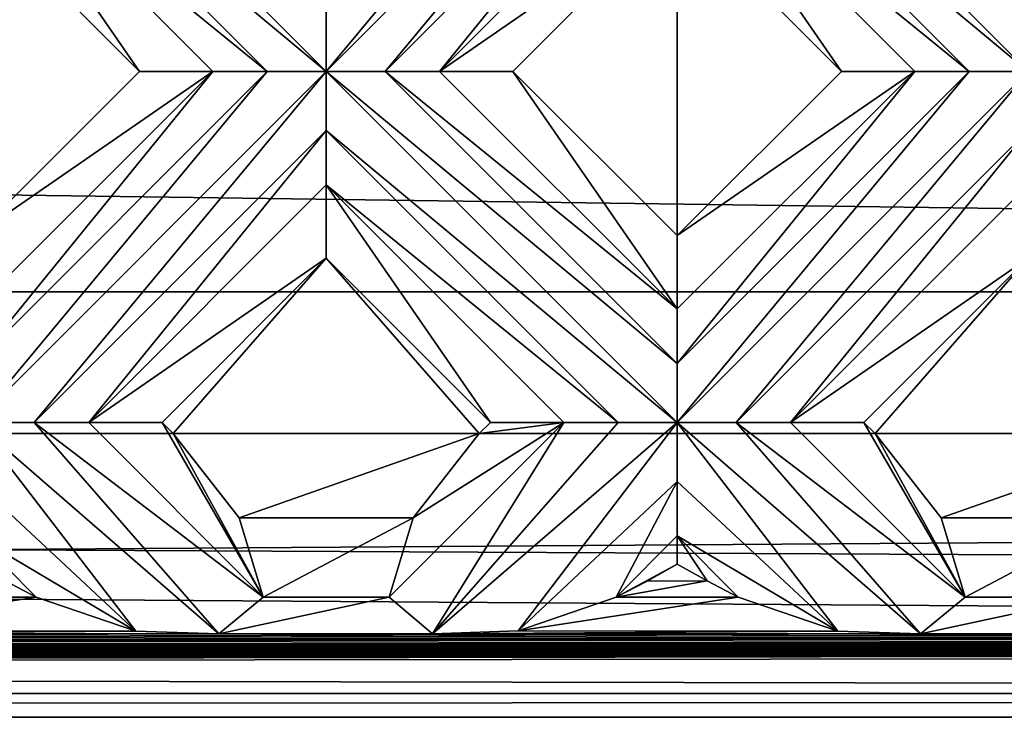
# Model space of a CAD drawing. Units: millimetres. Extents: x -32 to 128, y -30 to 30.
# Drawn here: x 63 to 67, y -30 to -27 of the extents above; entities that cross this region are included whole.
import ezdxf

# ---------------------------------------------------------------- set-up
doc = ezdxf.new("R2010")
doc.units = ezdxf.units.MM
doc.header["$LTSCALE"] = 65.185185
for name, color, linetype in [('371', 7, 'CONTINUOUS'), ('372', 7, 'CONTINUOUS'), ('373', 7, 'CONTINUOUS'), ('374', 7, 'CONTINUOUS'), ('375', 7, 'CONTINUOUS'), ('376', 7, 'CONTINUOUS'), ('377', 7, 'CONTINUOUS'), ('378', 7, 'CONTINUOUS'), ('530', 7, 'CONTINUOUS'), ('531', 7, 'CONTINUOUS'), ('532', 7, 'CONTINUOUS'), ('533', 7, 'CONTINUOUS'), ('534', 7, 'CONTINUOUS'), ('535', 7, 'CONTINUOUS'), ('666', 7, 'CONTINUOUS'), ('668', 7, 'CONTINUOUS'), ('674', 7, 'CONTINUOUS'), ('680', 7, 'CONTINUOUS'), ('720', 7, 'CONTINUOUS'), ('723', 7, 'CONTINUOUS'), ('898', 7, 'CONTINUOUS'), ('899', 7, 'CONTINUOUS'), ('901', 7, 'CONTINUOUS'), ('909', 7, 'CONTINUOUS'), ('916', 7, 'CONTINUOUS'), ('918', 7, 'CONTINUOUS'), ('955', 7, 'CONTINUOUS'), ('966', 7, 'CONTINUOUS'), ('974', 7, 'CONTINUOUS'), ('975', 7, 'CONTINUOUS'), ('986', 7, 'CONTINUOUS')]:
    doc.layers.add(name, color=color, linetype=linetype)

msp = doc.modelspace()

# ---------------------------------------------------------------- linework, layer by layer
at = {"layer": '371', "color": 3, "linetype": 'CONTINUOUS'}
msp.add_3dface([(63.3246, -29.0764, 13.8172), (63.1093, -28.861, 13.8172), (63.215, -29.0195, 13.8545), (63.3246, -29.0764, 13.8172)], dxfattribs=at)
at = {"layer": '372', "color": 3, "linetype": 'CONTINUOUS'}
for points in [[(63.3172, -28.4611, 13.728), (63.1093, -28.461, 13.7), (63.9677, -29.2061, 13.7081), (63.3172, -28.4611, 13.728)], [(63.9677, -29.2061, 13.7081), (63.1093, -28.461, 13.7), (63.6761, -29.196, 13.7181), (63.9677, -29.2061, 13.7081)], [(63.6761, -29.196, 13.7181), (63.1093, -28.461, 13.7), (63.1093, -28.6692, 13.7281), (63.6761, -29.196, 13.7181)], [(63.5093, -28.461, 13.8172), (63.3172, -28.4611, 13.728), (64.1246, -29.0764, 13.8172), (63.5093, -28.461, 13.8172)], [(64.1246, -29.0764, 13.8172), (63.3172, -28.4611, 13.728), (63.9677, -29.2061, 13.7081), (64.1246, -29.0764, 13.8172)], [(63.1093, -28.861, 13.8172), (63.6761, -29.196, 13.7181), (63.1093, -28.6692, 13.7281), (63.1093, -28.861, 13.8172)], [(63.1093, -28.861, 13.8172), (63.3246, -29.0764, 13.8172), (63.6761, -29.196, 13.7181), (63.1093, -28.861, 13.8172)]]:
    msp.add_3dface(points, dxfattribs=at)
at = {"layer": '373', "color": 3, "linetype": 'CONTINUOUS'}
for points in [[(63.5093, -28.461, 13.8172), (64.1246, -29.0764, 13.8172), (63.7679, -28.461, 14), (63.5093, -28.461, 13.8172)], [(63.7679, -28.461, 14), (64.1246, -29.0764, 13.8172), (63.8068, -28.5, 14), (63.7679, -28.461, 14)], [(63.8068, -28.5, 14), (64.1246, -29.0764, 13.8172), (64.0403, -28.7976, 13.9547), (63.8068, -28.5, 14)]]:
    msp.add_3dface(points, dxfattribs=at)
at = {"layer": '374', "color": 3, "linetype": 'CONTINUOUS'}
for points in [[(63.1093, -26.6448, 14), (63.6881, -27.2236, 14), (63.1093, -26.3862, 13.8172), (63.1093, -26.6448, 14)], [(63.1093, -26.3862, 13.8172), (63.6881, -27.2236, 14), (63.9467, -27.2236, 13.8172), (63.1093, -26.3862, 13.8172)], [(64.3467, -27.8822, 14), (64.9256, -28.461, 14), (64.3467, -27.6236, 13.8172), (64.3467, -27.8822, 14)], [(64.3467, -27.6236, 13.8172), (64.9256, -28.461, 14), (65.1842, -28.461, 13.8172), (64.3467, -27.6236, 13.8172)], [(65.5842, -28.861, 13.8172), (65.5842, -28.9606, 13.8876), (65.6898, -29.0195, 13.8545), (65.5842, -28.861, 13.8172)], [(65.7995, -29.0764, 13.8172), (65.5842, -28.861, 13.8172), (65.6898, -29.0195, 13.8545), (65.7995, -29.0764, 13.8172)]]:
    msp.add_3dface(points, dxfattribs=at)
at = {"layer": '375', "color": 3, "linetype": 'CONTINUOUS'}
for points in [[(63.1093, -26.1944, 13.7281), (64.3467, -27.2236, 13.7), (63.1093, -25.9862, 13.7), (63.1093, -26.1944, 13.7281)], [(63.1093, -25.9862, 13.7), (64.3467, -27.2236, 13.7), (64.3467, -27.0157, 13.728), (63.1093, -25.9862, 13.7)], [(63.1093, -26.3862, 13.8172), (64.1388, -27.2236, 13.728), (63.1093, -26.1944, 13.7281), (63.1093, -26.3862, 13.8172)], [(64.1388, -27.2236, 13.728), (64.3467, -27.2236, 13.7), (63.1093, -26.1944, 13.7281), (64.1388, -27.2236, 13.728)], [(63.1093, -26.3862, 13.8172), (63.9467, -27.2236, 13.8172), (64.1388, -27.2236, 13.728), (63.1093, -26.3862, 13.8172)], [(64.3467, -27.4318, 13.7281), (65.5842, -28.461, 13.7), (64.3467, -27.2236, 13.7), (64.3467, -27.4318, 13.7281)], [(64.3467, -27.2236, 13.7), (65.5842, -28.461, 13.7), (65.5841, -28.2531, 13.728), (64.3467, -27.2236, 13.7)], [(64.5546, -27.2236, 13.728), (64.3467, -27.2236, 13.7), (65.5841, -28.2531, 13.728), (64.5546, -27.2236, 13.728)], [(64.7467, -27.2236, 13.8172), (64.5546, -27.2236, 13.728), (65.5842, -28.061, 13.8172), (64.7467, -27.2236, 13.8172)], [(65.5842, -28.061, 13.8172), (64.5546, -27.2236, 13.728), (65.5841, -28.2531, 13.728), (65.5842, -28.061, 13.8172)], [(64.3467, -27.6236, 13.8172), (65.3763, -28.461, 13.728), (64.3467, -27.4318, 13.7281), (64.3467, -27.6236, 13.8172)], [(65.3763, -28.461, 13.728), (65.5842, -28.461, 13.7), (64.3467, -27.4318, 13.7281), (65.3763, -28.461, 13.728)], [(64.3467, -27.6236, 13.8172), (65.1842, -28.461, 13.8172), (65.3763, -28.461, 13.728), (64.3467, -27.6236, 13.8172)], [(65.792, -28.4611, 13.728), (65.5842, -28.461, 13.7), (66.4426, -29.2061, 13.7081), (65.792, -28.4611, 13.728)], [(66.4426, -29.2061, 13.7081), (65.5842, -28.461, 13.7), (66.1509, -29.196, 13.7181), (66.4426, -29.2061, 13.7081)], [(66.1509, -29.196, 13.7181), (65.5842, -28.461, 13.7), (65.5842, -28.6692, 13.7281), (66.1509, -29.196, 13.7181)], [(65.9842, -28.461, 13.8172), (65.792, -28.4611, 13.728), (66.5995, -29.0764, 13.8172), (65.9842, -28.461, 13.8172)], [(66.5995, -29.0764, 13.8172), (65.792, -28.4611, 13.728), (66.4426, -29.2061, 13.7081), (66.5995, -29.0764, 13.8172)], [(65.5842, -28.861, 13.8172), (66.1509, -29.196, 13.7181), (65.5842, -28.6692, 13.7281), (65.5842, -28.861, 13.8172)], [(65.5842, -28.861, 13.8172), (65.7995, -29.0764, 13.8172), (66.1509, -29.196, 13.7181), (65.5842, -28.861, 13.8172)]]:
    msp.add_3dface(points, dxfattribs=at)
at = {"layer": '376', "color": 3, "linetype": 'CONTINUOUS'}
for points in [[(64.7467, -27.2236, 13.8172), (65.5842, -28.061, 13.8172), (65.0053, -27.2236, 14), (64.7467, -27.2236, 13.8172)], [(65.0053, -27.2236, 14), (65.5842, -28.061, 13.8172), (65.5842, -27.8025, 14), (65.0053, -27.2236, 14)], [(65.9842, -28.461, 13.8172), (66.5995, -29.0764, 13.8172), (66.2427, -28.461, 14), (65.9842, -28.461, 13.8172)], [(66.2427, -28.461, 14), (66.5995, -29.0764, 13.8172), (66.2817, -28.5, 14), (66.2427, -28.461, 14)], [(66.2817, -28.5, 14), (66.5995, -29.0764, 13.8172), (66.5152, -28.7976, 13.9547), (66.2817, -28.5, 14)]]:
    msp.add_3dface(points, dxfattribs=at)
at = {"layer": '377', "color": 3, "linetype": 'CONTINUOUS'}
for points in [[(65.5842, -26.6448, 14), (66.163, -27.2236, 14), (65.5842, -26.3862, 13.8172), (65.5842, -26.6448, 14)], [(65.5842, -26.3862, 13.8172), (66.163, -27.2236, 14), (66.4216, -27.2236, 13.8172), (65.5842, -26.3862, 13.8172)]]:
    msp.add_3dface(points, dxfattribs=at)
at = {"layer": '378', "color": 3, "linetype": 'CONTINUOUS'}
for points in [[(65.5842, -26.1944, 13.7281), (66.8216, -27.2236, 13.7), (65.5842, -25.9862, 13.7), (65.5842, -26.1944, 13.7281)], [(65.5842, -25.9862, 13.7), (66.8216, -27.2236, 13.7), (66.8216, -27.0157, 13.728), (65.5842, -25.9862, 13.7)], [(65.5842, -26.3862, 13.8172), (66.6137, -27.2236, 13.728), (65.5842, -26.1944, 13.7281), (65.5842, -26.3862, 13.8172)], [(66.6137, -27.2236, 13.728), (66.8216, -27.2236, 13.7), (65.5842, -26.1944, 13.7281), (66.6137, -27.2236, 13.728)], [(65.5842, -26.3862, 13.8172), (66.4216, -27.2236, 13.8172), (66.6137, -27.2236, 13.728), (65.5842, -26.3862, 13.8172)]]:
    msp.add_3dface(points, dxfattribs=at)
at = {"layer": '530', "color": 3, "linetype": 'CONTINUOUS'}
for points in [[(63.1093, -27.8025, 14), (63.1093, -28.061, 13.8172), (63.9467, -27.2236, 13.8172), (63.1093, -27.8025, 14)], [(63.6881, -27.2236, 14), (63.1093, -27.8025, 14), (63.9467, -27.2236, 13.8172), (63.6881, -27.2236, 14)]]:
    msp.add_3dface(points, dxfattribs=at)
at = {"layer": '531', "color": 3, "linetype": 'CONTINUOUS'}
for points in [[(64.3467, -27.2236, 13.7), (64.5546, -27.2236, 13.728), (65.5842, -25.9862, 13.7), (64.3467, -27.2236, 13.7)], [(64.3467, -27.0157, 13.728), (64.3467, -27.2236, 13.7), (65.3763, -25.9862, 13.728), (64.3467, -27.0157, 13.728)], [(64.3467, -27.2236, 13.7), (65.5842, -25.9862, 13.7), (65.3763, -25.9862, 13.728), (64.3467, -27.2236, 13.7)], [(64.5546, -27.2236, 13.728), (65.5842, -26.1944, 13.7281), (65.5842, -25.9862, 13.7), (64.5546, -27.2236, 13.728)], [(64.5546, -27.2236, 13.728), (64.7467, -27.2236, 13.8172), (65.5842, -26.1944, 13.7281), (64.5546, -27.2236, 13.728)], [(64.7467, -27.2236, 13.8172), (65.5842, -26.3862, 13.8172), (65.5842, -26.1944, 13.7281), (64.7467, -27.2236, 13.8172)], [(63.1093, -28.2531, 13.728), (63.1093, -28.461, 13.7), (64.1388, -27.2236, 13.728), (63.1093, -28.2531, 13.728)], [(63.1093, -28.461, 13.7), (63.3172, -28.4611, 13.728), (64.3467, -27.2236, 13.7), (63.1093, -28.461, 13.7)], [(63.1093, -28.461, 13.7), (64.3467, -27.2236, 13.7), (64.1388, -27.2236, 13.728), (63.1093, -28.461, 13.7)], [(63.1093, -28.061, 13.8172), (63.1093, -28.2531, 13.728), (63.9467, -27.2236, 13.8172), (63.1093, -28.061, 13.8172)], [(63.9467, -27.2236, 13.8172), (63.1093, -28.2531, 13.728), (64.1388, -27.2236, 13.728), (63.9467, -27.2236, 13.8172)], [(63.3172, -28.4611, 13.728), (64.3467, -27.4318, 13.7281), (64.3467, -27.2236, 13.7), (63.3172, -28.4611, 13.728)], [(63.3172, -28.4611, 13.728), (63.5093, -28.461, 13.8172), (64.3467, -27.4318, 13.7281), (63.3172, -28.4611, 13.728)], [(63.5093, -28.461, 13.8172), (64.3467, -27.6236, 13.8172), (64.3467, -27.4318, 13.7281), (63.5093, -28.461, 13.8172)]]:
    msp.add_3dface(points, dxfattribs=at)
at = {"layer": '532', "color": 3, "linetype": 'CONTINUOUS'}
for points in [[(64.7467, -27.2236, 13.8172), (65.5842, -26.6448, 14), (65.5842, -26.3862, 13.8172), (64.7467, -27.2236, 13.8172)], [(64.7467, -27.2236, 13.8172), (65.0053, -27.2236, 14), (65.5842, -26.6448, 14), (64.7467, -27.2236, 13.8172)], [(63.5093, -28.461, 13.8172), (64.3467, -27.8822, 14), (64.3467, -27.6236, 13.8172), (63.5093, -28.461, 13.8172)], [(63.5093, -28.461, 13.8172), (63.7679, -28.461, 14), (64.3467, -27.8822, 14), (63.5093, -28.461, 13.8172)]]:
    msp.add_3dface(points, dxfattribs=at)
at = {"layer": '533', "color": 3, "linetype": 'CONTINUOUS'}
for points in [[(65.5842, -27.8025, 14), (65.5842, -28.061, 13.8172), (66.4216, -27.2236, 13.8172), (65.5842, -27.8025, 14)], [(66.163, -27.2236, 14), (65.5842, -27.8025, 14), (66.4216, -27.2236, 13.8172), (66.163, -27.2236, 14)], [(64.5688, -29.0764, 13.8172), (65.1842, -28.461, 13.8172), (64.6531, -28.7976, 13.9547), (64.5688, -29.0764, 13.8172)], [(64.6531, -28.7976, 13.9547), (65.1842, -28.461, 13.8172), (64.8866, -28.5, 14), (64.6531, -28.7976, 13.9547)], [(65.1842, -28.461, 13.8172), (64.9256, -28.461, 14), (64.8866, -28.5, 14), (65.1842, -28.461, 13.8172)]]:
    msp.add_3dface(points, dxfattribs=at)
at = {"layer": '534', "color": 3, "linetype": 'CONTINUOUS'}
for points in [[(65.5841, -28.2531, 13.728), (65.5842, -28.461, 13.7), (66.6137, -27.2236, 13.728), (65.5841, -28.2531, 13.728)], [(65.5842, -28.061, 13.8172), (65.5841, -28.2531, 13.728), (66.4216, -27.2236, 13.8172), (65.5842, -28.061, 13.8172)], [(66.4216, -27.2236, 13.8172), (65.5841, -28.2531, 13.728), (66.6137, -27.2236, 13.728), (66.4216, -27.2236, 13.8172)], [(65.5842, -28.461, 13.7), (65.792, -28.4611, 13.728), (66.8216, -27.2236, 13.7), (65.5842, -28.461, 13.7)], [(65.5842, -28.461, 13.7), (66.8216, -27.2236, 13.7), (66.6137, -27.2236, 13.728), (65.5842, -28.461, 13.7)], [(65.792, -28.4611, 13.728), (66.8216, -27.4318, 13.7281), (66.8216, -27.2236, 13.7), (65.792, -28.4611, 13.728)], [(65.792, -28.4611, 13.728), (65.9842, -28.461, 13.8172), (66.8216, -27.4318, 13.7281), (65.792, -28.4611, 13.728)], [(65.9842, -28.461, 13.8172), (66.8216, -27.6236, 13.8172), (66.8216, -27.4318, 13.7281), (65.9842, -28.461, 13.8172)], [(65.1842, -28.461, 13.8172), (64.5688, -29.0764, 13.8172), (64.7219, -29.2054, 13.7089), (65.1842, -28.461, 13.8172)], [(65.3763, -28.461, 13.728), (65.1842, -28.461, 13.8172), (64.7219, -29.2054, 13.7089), (65.3763, -28.461, 13.728)], [(65.5842, -28.461, 13.7), (65.3763, -28.461, 13.728), (64.7219, -29.2054, 13.7089), (65.5842, -28.461, 13.7)], [(65.023, -29.195, 13.719), (65.5842, -28.461, 13.7), (64.7219, -29.2054, 13.7089), (65.023, -29.195, 13.719)], [(65.5842, -28.6692, 13.7281), (65.5842, -28.461, 13.7), (65.023, -29.195, 13.719), (65.5842, -28.6692, 13.7281)], [(65.3688, -29.0764, 13.8172), (65.5842, -28.6692, 13.7281), (65.023, -29.195, 13.719), (65.3688, -29.0764, 13.8172)], [(65.5842, -28.861, 13.8172), (65.5842, -28.6692, 13.7281), (65.3688, -29.0764, 13.8172), (65.5842, -28.861, 13.8172)]]:
    msp.add_3dface(points, dxfattribs=at)
at = {"layer": '535', "color": 3, "linetype": 'CONTINUOUS'}
for points in [[(65.9842, -28.461, 13.8172), (66.8216, -27.8822, 14), (66.8216, -27.6236, 13.8172), (65.9842, -28.461, 13.8172)], [(65.9842, -28.461, 13.8172), (66.2427, -28.461, 14), (66.8216, -27.8822, 14), (65.9842, -28.461, 13.8172)], [(65.5842, -28.9606, 13.8876), (65.5842, -28.861, 13.8172), (65.3688, -29.0764, 13.8172), (65.5842, -28.9606, 13.8876)], [(65.5842, -28.9606, 13.8876), (65.3688, -29.0764, 13.8172), (65.4782, -29.0197, 13.8544), (65.5842, -28.9606, 13.8876)]]:
    msp.add_3dface(points, dxfattribs=at)
at = {"layer": '666', "color": 3, "linetype": 'CONTINUOUS'}
for points in [[(-26.3819, -29.5, 5.5), (127, -29.5, 5.5), (-26.3819, -29.5, 6), (-26.3819, -29.5, 5.5)], [(-26.3819, -29.5, 6), (127, -29.5, 5.5), (-25.5715, -29.5, 9.5514), (-26.3819, -29.5, 6)], [(-25.5715, -29.5, 9.5514), (127, -29.5, 5.5), (-24.3962, -29.5, 13), (-25.5715, -29.5, 9.5514)], [(127, -29.5, 5.5), (127, -29.5, 13), (-24.3962, -29.5, 13), (127, -29.5, 5.5)]]:
    msp.add_3dface(points, dxfattribs=at)
at = {"layer": '668', "color": 3, "linetype": 'CONTINUOUS'}
for points in [[(63.1093, -27.8025, 14), (63.6881, -27.2236, 14), (63.1093, -26.6448, 14), (63.1093, -27.8025, 14)], [(65.0053, -27.2236, 14), (65.5842, -27.8025, 14), (65.5842, -26.6448, 14), (65.0053, -27.2236, 14)], [(65.5842, -27.8025, 14), (66.163, -27.2236, 14), (65.5842, -26.6448, 14), (65.5842, -27.8025, 14)], [(63.7679, -28.461, 14), (63.8068, -28.5, 14), (64.3467, -27.8822, 14), (63.7679, -28.461, 14)], [(64.3467, -27.8822, 14), (63.8068, -28.5, 14), (64.8866, -28.5, 14), (64.3467, -27.8822, 14)], [(64.9256, -28.461, 14), (64.3467, -27.8822, 14), (64.8866, -28.5, 14), (64.9256, -28.461, 14)], [(66.2427, -28.461, 14), (66.2817, -28.5, 14), (66.8216, -27.8822, 14), (66.2427, -28.461, 14)], [(66.8216, -27.8822, 14), (66.2817, -28.5, 14), (67.3615, -28.5, 14), (66.8216, -27.8822, 14)]]:
    msp.add_3dface(points, dxfattribs=at)
at = {"layer": '674', "color": 3, "linetype": 'CONTINUOUS'}
for points in [[(63.8068, -28.5, 14), (64.0403, -28.7976, 13.9547), (64.8866, -28.5, 14), (63.8068, -28.5, 14)], [(64.0403, -28.7976, 13.9547), (64.6531, -28.7976, 13.9547), (64.8866, -28.5, 14), (64.0403, -28.7976, 13.9547)], [(66.2817, -28.5, 14), (66.5152, -28.7976, 13.9547), (67.3615, -28.5, 14), (66.2817, -28.5, 14)], [(66.5152, -28.7976, 13.9547), (67.128, -28.7976, 13.9547), (67.3615, -28.5, 14), (66.5152, -28.7976, 13.9547)], [(64.0403, -28.7976, 13.9547), (64.1246, -29.0764, 13.8172), (64.6531, -28.7976, 13.9547), (64.0403, -28.7976, 13.9547)], [(64.1246, -29.0764, 13.8172), (64.5688, -29.0764, 13.8172), (64.6531, -28.7976, 13.9547), (64.1246, -29.0764, 13.8172)], [(66.5152, -28.7976, 13.9547), (66.5995, -29.0764, 13.8172), (67.128, -28.7976, 13.9547), (66.5152, -28.7976, 13.9547)], [(66.5995, -29.0764, 13.8172), (67.0437, -29.0764, 13.8172), (67.128, -28.7976, 13.9547), (66.5995, -29.0764, 13.8172)], [(65.6898, -29.0195, 13.8545), (65.5842, -28.9606, 13.8876), (65.4782, -29.0197, 13.8544), (65.6898, -29.0195, 13.8545)], [(63.3246, -29.0764, 13.8172), (63.215, -29.0195, 13.8545), (62.8939, -29.0764, 13.8172), (63.3246, -29.0764, 13.8172)], [(65.7995, -29.0764, 13.8172), (65.6898, -29.0195, 13.8545), (65.3688, -29.0764, 13.8172), (65.7995, -29.0764, 13.8172)], [(65.3688, -29.0764, 13.8172), (65.6898, -29.0195, 13.8545), (65.4782, -29.0197, 13.8544), (65.3688, -29.0764, 13.8172)], [(63.6761, -29.196, 13.7181), (63.3246, -29.0764, 13.8172), (62.5481, -29.195, 13.719), (63.6761, -29.196, 13.7181)], [(63.3246, -29.0764, 13.8172), (62.8939, -29.0764, 13.8172), (62.5481, -29.195, 13.719), (63.3246, -29.0764, 13.8172)], [(64.1246, -29.0764, 13.8172), (63.9677, -29.2061, 13.7081), (64.5688, -29.0764, 13.8172), (64.1246, -29.0764, 13.8172)], [(64.5688, -29.0764, 13.8172), (63.9677, -29.2061, 13.7081), (64.7219, -29.2054, 13.7089), (64.5688, -29.0764, 13.8172)], [(66.1509, -29.196, 13.7181), (65.7995, -29.0764, 13.8172), (65.023, -29.195, 13.719), (66.1509, -29.196, 13.7181)], [(65.7995, -29.0764, 13.8172), (65.3688, -29.0764, 13.8172), (65.023, -29.195, 13.719), (65.7995, -29.0764, 13.8172)], [(66.5995, -29.0764, 13.8172), (66.4426, -29.2061, 13.7081), (67.0437, -29.0764, 13.8172), (66.5995, -29.0764, 13.8172)], [(67.0437, -29.0764, 13.8172), (66.4426, -29.2061, 13.7081), (67.1967, -29.2054, 13.7089), (67.0437, -29.0764, 13.8172)], [(63.6761, -29.196, 13.7181), (62.5481, -29.195, 13.719), (62.247, -29.2054, 13.7089), (63.6761, -29.196, 13.7181)], [(66.1509, -29.196, 13.7181), (65.023, -29.195, 13.719), (64.7219, -29.2054, 13.7089), (66.1509, -29.196, 13.7181)], [(82.046, -29.2054, 13.7089), (-24.2369, -29.4202, 13.3912), (83.7725, -29.205, 13.7092), (82.046, -29.2054, 13.7089)], [(84.5209, -29.2054, 13.7089), (-24.2369, -29.4202, 13.3912), (86.2474, -29.205, 13.7092), (84.5209, -29.2054, 13.7089)], [(86.9957, -29.2054, 13.7089), (-24.2369, -29.4202, 13.3912), (88.7223, -29.205, 13.7092), (86.9957, -29.2054, 13.7089)], [(89.4706, -29.2054, 13.7089), (-24.2369, -29.4202, 13.3912), (91.1972, -29.205, 13.7092), (89.4706, -29.2054, 13.7089)], [(91.9455, -29.2054, 13.7089), (-24.2369, -29.4202, 13.3912), (93.672, -29.205, 13.7092), (91.9455, -29.2054, 13.7089)], [(94.4204, -29.2054, 13.7089), (93.672, -29.205, 13.7092), (-24.2369, -29.4202, 13.3912), (94.4204, -29.2054, 13.7089)], [(84.5209, -29.2054, 13.7089), (83.7725, -29.205, 13.7092), (-24.2369, -29.4202, 13.3912), (84.5209, -29.2054, 13.7089)], [(86.9957, -29.2054, 13.7089), (86.2474, -29.205, 13.7092), (-24.2369, -29.4202, 13.3912), (86.9957, -29.2054, 13.7089)], [(89.4706, -29.2054, 13.7089), (88.7223, -29.205, 13.7092), (-24.2369, -29.4202, 13.3912), (89.4706, -29.2054, 13.7089)], [(91.9455, -29.2054, 13.7089), (91.1972, -29.205, 13.7092), (-24.2369, -29.4202, 13.3912), (91.9455, -29.2054, 13.7089)], [(96.1411, -29.2061, 13.7081), (94.4204, -29.2054, 13.7089), (-24.2369, -29.4202, 13.3912), (96.1411, -29.2061, 13.7081)], [(79.5812, -29.2071, 13.7071), (-24.2369, -29.4202, 13.3912), (82.046, -29.2054, 13.7089), (79.5812, -29.2071, 13.7071)], [(63.9677, -29.2061, 13.7081), (61.4928, -29.2061, 13.7081), (-24.2369, -29.4202, 13.3912), (63.9677, -29.2061, 13.7081)], [(66.4426, -29.2061, 13.7081), (63.9677, -29.2061, 13.7081), (-24.2369, -29.4202, 13.3912), (66.4426, -29.2061, 13.7081)], [(68.9175, -29.2061, 13.7081), (66.4426, -29.2061, 13.7081), (-24.2369, -29.4202, 13.3912), (68.9175, -29.2061, 13.7081)], [(71.3923, -29.2061, 13.7081), (68.9175, -29.2061, 13.7081), (-24.2369, -29.4202, 13.3912), (71.3923, -29.2061, 13.7081)], [(73.8672, -29.2061, 13.7081), (71.3923, -29.2061, 13.7081), (-24.2369, -29.4202, 13.3912), (73.8672, -29.2061, 13.7081)], [(73.8672, -29.2061, 13.7081), (-24.2369, -29.4202, 13.3912), (76.3421, -29.2061, 13.7081), (73.8672, -29.2061, 13.7081)], [(98.616, -29.2061, 13.7081), (96.1411, -29.2061, 13.7081), (-24.2369, -29.4202, 13.3912), (98.616, -29.2061, 13.7081)], [(101.0908, -29.2061, 13.7081), (98.616, -29.2061, 13.7081), (-24.2369, -29.4202, 13.3912), (101.0908, -29.2061, 13.7081)], [(103.5657, -29.2061, 13.7081), (101.0908, -29.2061, 13.7081), (-24.2369, -29.4202, 13.3912), (103.5657, -29.2061, 13.7081)], [(106.0406, -29.2061, 13.7081), (103.5657, -29.2061, 13.7081), (-24.2369, -29.4202, 13.3912), (106.0406, -29.2061, 13.7081)], [(108.5154, -29.2061, 13.7081), (106.0406, -29.2061, 13.7081), (-24.2369, -29.4202, 13.3912), (108.5154, -29.2061, 13.7081)], [(110.9903, -29.2061, 13.7081), (108.5154, -29.2061, 13.7081), (-24.2369, -29.4202, 13.3912), (110.9903, -29.2061, 13.7081)], [(113.4652, -29.2061, 13.7081), (110.9903, -29.2061, 13.7081), (-24.2369, -29.4202, 13.3912), (113.4652, -29.2061, 13.7081)], [(115.9401, -29.2061, 13.7081), (113.4652, -29.2061, 13.7081), (-24.2369, -29.4202, 13.3912), (115.9401, -29.2061, 13.7081)], [(118.4149, -29.2061, 13.7081), (115.9401, -29.2061, 13.7081), (-24.2369, -29.4202, 13.3912), (118.4149, -29.2061, 13.7081)], [(120.8898, -29.2061, 13.7081), (118.4149, -29.2061, 13.7081), (-24.2369, -29.4202, 13.3912), (120.8898, -29.2061, 13.7081)], [(79.5812, -29.2071, 13.7071), (76.3421, -29.2061, 13.7081), (-24.2369, -29.4202, 13.3912), (79.5812, -29.2071, 13.7071)], [(126.6333, -29.2109, 13.7033), (120.8898, -29.2061, 13.7081), (-24.2369, -29.4202, 13.3912), (126.6333, -29.2109, 13.7033)], [(127, -29.4141, 13.4055), (126.6333, -29.2109, 13.7033), (-24.2369, -29.4202, 13.3912), (127, -29.4141, 13.4055)], [(61.4928, -29.2061, 13.7081), (63.9677, -29.2061, 13.7081), (62.247, -29.2054, 13.7089), (61.4928, -29.2061, 13.7081)], [(63.9677, -29.2061, 13.7081), (63.6761, -29.196, 13.7181), (62.247, -29.2054, 13.7089), (63.9677, -29.2061, 13.7081)], [(63.9677, -29.2061, 13.7081), (66.4426, -29.2061, 13.7081), (64.7219, -29.2054, 13.7089), (63.9677, -29.2061, 13.7081)], [(66.4426, -29.2061, 13.7081), (66.1509, -29.196, 13.7181), (64.7219, -29.2054, 13.7089), (66.4426, -29.2061, 13.7081)], [(66.4426, -29.2061, 13.7081), (68.9175, -29.2061, 13.7081), (67.1967, -29.2054, 13.7089), (66.4426, -29.2061, 13.7081)], [(-24.3962, -29.5, 13), (127, -29.5, 13), (127, -29.4141, 13.4055), (-24.3962, -29.5, 13)], [(-24.3962, -29.5, 13), (127, -29.4141, 13.4055), (-24.2369, -29.4202, 13.3912), (-24.3962, -29.5, 13)]]:
    msp.add_3dface(points, dxfattribs=at)
at = {"layer": '680', "color": 3, "linetype": 'CONTINUOUS'}
for points in [[(39.9918, -21.4002, 6), (125, 28.5, 6), (125, -28.5, 6), (39.9918, -21.4002, 6)], [(-23.3819, -28.5, 6), (39.9918, -21.4002, 6), (125, -28.5, 6), (-23.3819, -28.5, 6)]]:
    msp.add_3dface(points, dxfattribs=at)
at = {"layer": '720', "color": 3, "linetype": 'CONTINUOUS'}
for points in [[(127, -29.5, 5.5), (-26.3819, -29.5, 5.5), (125, -28.5, 5.5), (127, -29.5, 5.5)], [(125, -28.5, 5.5), (-26.3819, -29.5, 5.5), (-23.3819, -28.5, 5.5), (125, -28.5, 5.5)]]:
    msp.add_3dface(points, dxfattribs=at)
at = {"layer": '723', "color": 3, "linetype": 'CONTINUOUS'}
for points in [[(-23.3819, -28.5, 6), (125, -28.5, 6), (-23.3819, -28.5, 5.5), (-23.3819, -28.5, 6)], [(125, -28.5, 6), (125, -28.5, 5.5), (-23.3819, -28.5, 5.5), (125, -28.5, 6)]]:
    msp.add_3dface(points, dxfattribs=at)
at = {"layer": '898', "linetype": 'CONTINUOUS'}
for points in [[(-26.4652, -29.5, -5.5), (-24.3962, -29.5, -13), (127, -29.5, -13), (-26.4652, -29.5, -5.5)], [(127, -29.5, -5.5), (-26.4652, -29.5, -5.5), (127, -29.5, -13), (127, -29.5, -5.5)]]:
    msp.add_3dface(points, dxfattribs=at)
at = {"layer": '899', "linetype": 'CONTINUOUS'}
for points in [[(13.5, -13.7, -14), (127, 28.5, -14), (-23.978, -28.5, -14), (13.5, -13.7, -14)], [(-23.978, -28.5, -14), (127, 28.5, -14), (127, -28.5, -14), (-23.978, -28.5, -14)]]:
    msp.add_3dface(points, dxfattribs=at)
at = {"layer": '901', "linetype": 'CONTINUOUS'}
for points in [[(-26.3819, -28.5, -6), (125, -28.5, -6), (-22, -26.5, -6), (-26.3819, -28.5, -6)], [(-22, -26.5, -6), (125, -28.5, -6), (125, -26.5, -6), (-22, -26.5, -6)]]:
    msp.add_3dface(points, dxfattribs=at)
at = {"layer": '909', "linetype": 'CONTINUOUS'}
for points in [[(-24.1006, -29.198, -13.7158), (-23.978, -28.5, -14), (127, -29.2102, -13.704), (-24.1006, -29.198, -13.7158)], [(-23.978, -28.5, -14), (127, -28.5, -14), (127, -29.2102, -13.704), (-23.978, -28.5, -14)], [(127, -29.5, -13), (-24.3962, -29.5, -13), (-24.1006, -29.198, -13.7158), (127, -29.5, -13)], [(127, -29.3002, -13.5997), (-24.1006, -29.198, -13.7158), (127, -29.2102, -13.704), (127, -29.3002, -13.5997)], [(127, -29.5, -13), (-24.1006, -29.198, -13.7158), (127, -29.3002, -13.5997), (127, -29.5, -13)]]:
    msp.add_3dface(points, dxfattribs=at)
at = {"layer": '916', "linetype": 'CONTINUOUS'}
for points in [[(-26.4652, -29.5, -5.5), (127, -29.5, -5.5), (-26.4652, -28.5, -5.5), (-26.4652, -29.5, -5.5)], [(-26.4652, -28.5, -5.5), (127, -29.5, -5.5), (125, -28.5, -5.5), (-26.4652, -28.5, -5.5)]]:
    msp.add_3dface(points, dxfattribs=at)
at = {"layer": '918', "linetype": 'CONTINUOUS'}
for points in [[(-26.4244, -28.5, -5.7502), (-26.4652, -28.5, -5.5), (125, -28.5, -5.5), (-26.4244, -28.5, -5.7502)], [(-26.3819, -28.5, -6), (-26.4244, -28.5, -5.7502), (125, -28.5, -5.5), (-26.3819, -28.5, -6)], [(125, -28.5, -6), (-26.3819, -28.5, -6), (125, -28.5, -5.5), (125, -28.5, -6)]]:
    msp.add_3dface(points, dxfattribs=at)
at = {"layer": '955', "color": 7, "linetype": 'CONTINUOUS'}
for points in [[(124, -28, 5), (15.5, -22.5622, 5), (124, 28, 5), (124, -28, 5)], [(12, -23.5, 5), (15.5, -22.5622, 5), (124, -28, 5), (12, -23.5, 5)], [(-22.5, -28, 5), (12, -23.5, 5), (124, -28, 5), (-22.5, -28, 5)]]:
    msp.add_3dface(points, dxfattribs=at)
at = {"layer": '966', "color": 7, "linetype": 'CONTINUOUS'}
for points in [[(-22.5, -28, 5), (124, -28, 5), (-22.5, -28, 6), (-22.5, -28, 5)], [(-22.5, -28, 6), (124, -28, 5), (124, -28, 6), (-22.5, -28, 6)]]:
    msp.add_3dface(points, dxfattribs=at)
at = {"layer": '974', "color": 7, "linetype": 'CONTINUOUS'}
for points in [[(124, 28, -5), (15.5, 22.5622, -5), (124, -28, -5), (124, 28, -5)], [(15.5, 22.5622, -5), (21.5263, 18, -5), (124, -28, -5), (15.5, 22.5622, -5)], [(21.5263, 18, -5), (21.5263, -18, -5), (124, -28, -5), (21.5263, 18, -5)], [(21.5263, -18, -5), (19.527, -18.5371, -5), (124, -28, -5), (21.5263, -18, -5)], [(19.527, -18.5371, -5), (18.0622, -20, -5), (124, -28, -5), (19.527, -18.5371, -5)], [(124, -28, -5), (18.0622, -20, -5), (15.5, -22.5622, -5), (124, -28, -5)], [(12, -23.5, -5), (124, -28, -5), (15.5, -22.5622, -5), (12, -23.5, -5)], [(-22.5, -28, -5), (124, -28, -5), (-22.5, -23.5, -5), (-22.5, -28, -5)], [(-22.5, -23.5, -5), (124, -28, -5), (12, -23.5, -5), (-22.5, -23.5, -5)]]:
    msp.add_3dface(points, dxfattribs=at)
at = {"layer": '975', "color": 7, "linetype": 'CONTINUOUS'}
for points in [[(124, -28, -6), (15.5, -22.5622, -6), (124, 28, -6), (124, -28, -6)], [(12, -23.5, -6), (15.5, -22.5622, -6), (124, -28, -6), (12, -23.5, -6)], [(-22.5, -28, -6), (12, -23.5, -6), (124, -28, -6), (-22.5, -28, -6)]]:
    msp.add_3dface(points, dxfattribs=at)
at = {"layer": '986', "color": 7, "linetype": 'CONTINUOUS'}
for points in [[(124, -28, -5), (-22.5, -28, -5), (124, -28, -6), (124, -28, -5)], [(-22.5, -28, -5), (-22.5, -28, -6), (124, -28, -6), (-22.5, -28, -5)]]:
    msp.add_3dface(points, dxfattribs=at)

doc.saveas('drawing.dxf')
